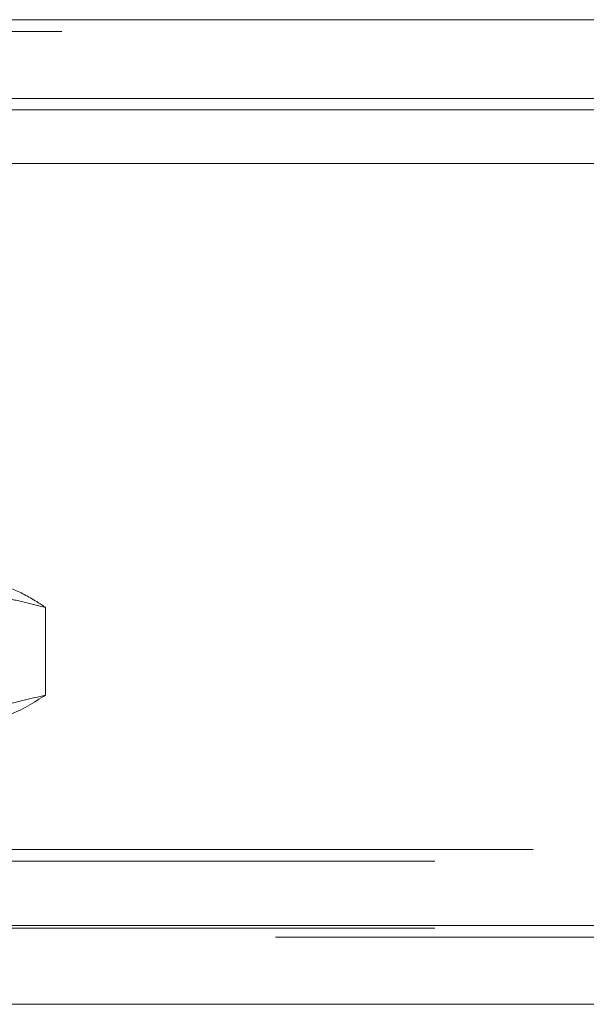
# Model space of a CAD drawing. Units: inches. Extents: x 0 to 23.4, y 0 to 16.5.
# Drawn here: x 7.4 to 7.5, y 12.7 to 12.8 of the extents above; entities that cross this region are included whole.
import ezdxf

# ---------------------------------------------------------------- set-up
doc = ezdxf.new("R2010")
doc.units = ezdxf.units.IN
doc.header["$MEASUREMENT"] = 0
doc.linetypes.add('HIDDEN', pattern=[0.075, 0.05, -0.025])

msp = doc.modelspace()

# ---------------------------------------------------------------- linework, layer by layer
at = {"color": 7, "linetype": 'Continuous', "lineweight": 15}
for p, q in [((3.00214, 12.83483), (7.82705, 12.83483)), ((7.82705, 12.8223), (3.00214, 12.8223)), ((3.00214, 12.82045), (7.82705, 12.82045)), ((2.8613, 12.81193), (7.96091, 12.81193)), ((7.96091, 12.6905), (2.8613, 12.6905)), ((7.96107, 12.67797), (2.86113, 12.67797))]:
    msp.add_line(p, q, dxfattribs=at)
at = {"color": 7, "linetype": 'HIDDEN', "lineweight": 0}
for p, q in [((7.82705, 12.83483), (3.00214, 12.83483)), ((7.82705, 12.83297), (3.00214, 12.83297)), ((3.00214, 12.82045), (7.82705, 12.82045)), ((7.42447, 12.74119), (7.42447, 12.72724)), ((3.00214, 12.70265), (7.82705, 12.70265)), ((2.98647, 12.70079), (7.84272, 12.70079)), ((2.8613, 12.6905), (7.96091, 12.6905)), ((2.98647, 12.69012), (7.84272, 12.69012)), ((7.96107, 12.68864), (2.86113, 12.68864))]:
    msp.add_line(p, q, dxfattribs=at)
for points, knots in [([(7.39362, 12.74546), (7.39562, 12.74543), (7.39963, 12.74536), (7.40564, 12.74482), (7.41164, 12.74398), (7.41678, 12.743), (7.42106, 12.74205), (7.42333, 12.74147), (7.42447, 12.74119)], [0, 0, 0, 0, 0.1934452, 0.3872026, 0.5818069, 0.7766484, 0.8883096, 1, 1, 1, 1]), ([(7.42447, 12.74119), (7.42399, 12.7415), (7.42221, 12.7427), (7.41898, 12.74438), (7.41559, 12.74536), (7.41353, 12.74544), (7.41292, 12.74546)], [0, 0, 0, 0, 0.124536, 0.467539, 0.843049, 1, 1, 1, 1]), ([(7.42447, 12.72724), (7.42219, 12.72668), (7.41597, 12.72516), (7.40568, 12.72338), (7.39765, 12.7231), (7.39362, 12.72296)], [0, 0, 0, 0, 0.223376, 0.610668, 1, 1, 1, 1]), ([(7.41292, 12.72296), (7.41485, 12.72317), (7.41872, 12.7236), (7.42255, 12.72602), (7.42447, 12.72724)], [0, 0, 0, 0, 0.497781, 1, 1, 1, 1])]:
    msp.add_open_spline(points, degree=3, knots=knots, dxfattribs=at)

doc.saveas('drawing.dxf')
